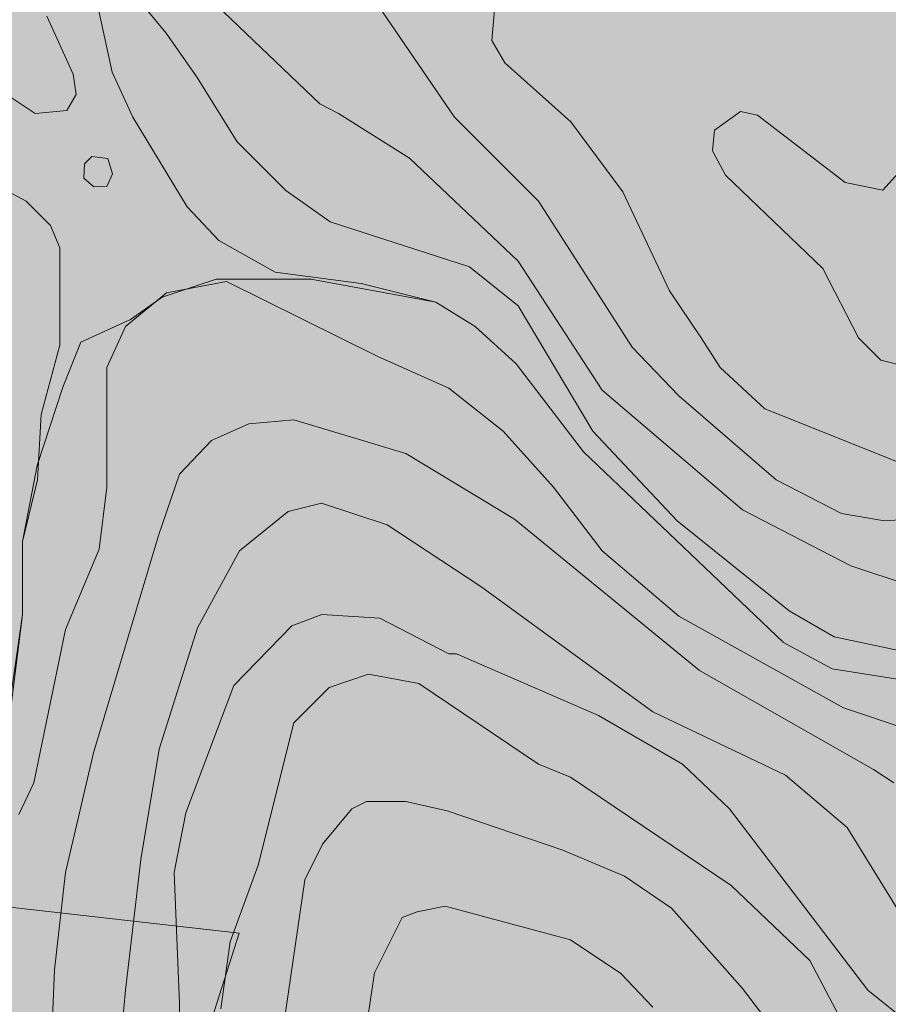
# Model space of a CAD drawing. Units: millimetres. Extents: x 4328 to 16365, y 4351 to 10161.
# Drawn here: x 7108 to 7480, y 5098 to 5519 of the extents above; entities that cross this region are included whole.
import ezdxf

# ---------------------------------------------------------------- set-up
doc = ezdxf.new("R2010")
doc.units = ezdxf.units.MM
for name, color, linetype, lineweight in [('10-50', 7, 'Continuous', 5), ('100-200', 7, 'Continuous', 5), ('50-100', 7, 'Continuous', 5), ('AER', 2, 'Continuous', 20), ('APP', 105, 'Continuous', 20), ('cota 100', 7, 'Continuous', 5), ('CURVAS PD', 7, 'Continuous', 20)]:
    doc.layers.add(name, color=color, linetype=linetype, lineweight=lineweight)

msp = doc.modelspace()

# ---------------------------------------------------------------- hatches: boundary and pattern name
at = {"layer": 'AER'}
h = msp.add_hatch(color=256, dxfattribs=at)
h.paths.add_polyline_path([(7642.01, 5134.11), (7634.29, 5145.67), (7556.62, 5179.19), (7554.69, 5186.89), (7543.12, 5202.31), (7531.54, 5215.8), (7506.06, 5233.77), (7455.66, 5241.77), (7434.86, 5252.97), (7349.26, 5334.57), (7320.46, 5372.17), (7302.86, 5388.17), (7286.06, 5398.57), (7232.57, 5408.48), (7192.06, 5408.48), (7168.92, 5400.77), (7155.42, 5391.13), (7134.2, 5381.5), (7126.48, 5362.23), (7115.5, 5328.71), (7109.26, 5296.17), (7109.26, 5264.97), (7103.51, 5219.19), (7099.65, 5207.63), (7095.79, 5196.06), (7091.94, 5192.21), (7090.97, 5189.32), (7090.01, 5176.8), (7082.29, 5142.11), (7201.88, 5128.63), (7188.38, 5086.24), (7190.31, 5074.68), (7190.31, 5036.14), (7184.52, 4986.04), (7178.73, 4976.41), (7178.73, 4968.7), (7172.95, 4961), (7182.86, 4948.75), (7196.36, 4885.16), (7165.5, 4840.85), (7155.85, 4825.43), (7142.35, 4810.02), (7115.35, 4796.53), (7136.57, 4794.61), (7123.06, 4783.04), (7121.13, 4769.56), (7121.13, 4758), (7115.35, 4750.29), (7109.56, 4734.87), (7107.63, 4719.46), (7063.27, 4719.46), (6980.33, 4734.87), (6935.96, 4740.66), (6889.67, 4742.58), (6864.6, 4744.51), (6853.02, 4744.51), (6814.06, 4732.97), (6788.46, 4723.37), (6763.66, 4708.97), (6741.13, 4689.09), (7659.72, 4689.09), (7659.72, 4691.88), (7652, 4743.9), (7651.83, 4759.81), (7651.65, 4775.73), (7651.65, 4783.43), (7653.58, 4793.07), (7669.01, 4814.26), (7682.51, 4825.82), (7690.23, 4839.31), (7697.94, 4856.65), (7699.87, 4868.21), (7696.01, 4899.04), (7697.94, 4920.23), (7699.87, 4935.65), (7701.8, 4956.84), (7701.8, 4983.82), (7690.23, 5014.65), (7690.23, 5041.62), (7672.87, 5091.72), (7657.44, 5118.69)])
h.paths.add_polyline_path([(7305.28, 5010.64), (7508.01, 5010.64), (7508.01, 4911.46), (7305.28, 4911.46)], flags=24)
at = {"layer": 'APP'}
h = msp.add_hatch(color=256, dxfattribs=at)
h.paths.add_polyline_path([(7502.06, 5638.57), (7478.06, 5644.97), (7470.46, 5644.97), (7462.86, 5644.97), (7444.46, 5653.77), (7434.06, 5676.17), (7428.46, 5712.17), (7418.06, 5728.97), (7410.86, 5777.77), (7418.06, 5805.77), (7422.06, 5845.77), (7426.06, 5861.77), (7426.06, 5884.17), (7405.26, 5922.57), (7398.86, 5957.77), (7394.06, 5967.37), (7394.86, 5972.17), (7392.46, 5988.17), (7424.46, 6036.17), (7453.26, 6104.17), (7490.06, 6178.57), (7512.46, 6245.77), (7520.59, 6323.26), (7520.59, 6352.1), (7511.71, 6385.37), (7502.83, 6387.59), (7487.28, 6383.16), (7476.17, 6372.06), (7465.07, 6356.53), (7449.52, 6325.47), (7407.33, 6292.2), (7398.44, 6276.67), (7391.78, 6252.26), (7347.36, 6234.51), (7318.49, 6216.77), (7296.46, 6168.17), (7285.26, 6155.37), (7265.26, 6142.57), (7208.46, 6118.57), (7194.86, 6106.57), (7171.66, 6073.77), (7118.06, 5974.83), (7115.84, 5963.73), (7091.41, 5948.2), (7084.75, 5939.33), (7062.54, 5926.02), (7040.33, 5903.83), (7029.23, 5886.09), (7018.12, 5868.34), (6991.47, 5846.15), (6984.81, 5788.47), (6971.48, 5795.13), (6927.06, 5821.75), (6900.41, 5839.5), (6878.2, 5863.9), (6816.02, 5908.27), (6809.35, 5908.27), (6793.81, 5919.36), (6784.92, 5932.67), (6773.82, 5941.55), (6773.82, 5959.3), (6764.94, 5968.17), (6758.27, 6001.45), (6758.27, 6023.63), (6715.13, 6096.83), (6715.13, 6114.58), (6699.58, 6130.11), (6688.48, 6145.64), (6655.16, 6145.64), (6637.4, 6136.76), (6621.85, 6119.01), (6608.53, 6092.39), (6599.64, 6070.21), (6581.87, 6043.58), (6566.33, 6012.53), (6539.68, 5979.25), (6526.35, 5954.84), (6479.41, 5908.34), (6465.48, 5912.2), (6428.08, 5905.4), (6388.13, 5886.7), (6320.98, 5822.95), (6246.18, 5762.6), (6235.98, 5757.5), (6224.08, 5759.2), (6211.33, 5771.1), (6202.83, 5786.4), (6184.98, 5845.05), (6169.68, 5880.75), (6143.33, 5908.8), (6116.98, 5919), (6047.28, 5922.4), (6038.78, 5927.5), (6028.58, 5942.8), (6004.78, 6009.95), (5971.63, 6051.6), (5965.68, 6097.5), (5952.93, 6128.1), (5933.38, 6146.8), (5921.48, 6150.2), (5881.53, 6126.4), (5846.68, 6119.6), (5841.58, 6123), (5839.03, 6131.5), (5839.88, 6155.3), (5836.48, 6163.8), (5805.88, 6184.2), (5802.48, 6193.55), (5802.48, 6219.05), (5814.38, 6253.9), (5816.08, 6344.85), (5807.58, 6383.1), (5790.58, 6424.75), (5759.13, 6450.25), (5749.78, 6486.8), (5737.03, 6497.85), (5727.68, 6497.85), (5698.78, 6486.8), (5676.68, 6485.95), (5648.63, 6499.55), (5623.98, 6521.65), (5622.28, 6540.35), (5630.78, 6581.15), (5630.78, 6615.15), (5625.68, 6642.35), (5612.08, 6657.65), (5599.33, 6663.6), (5586.58, 6664.45), (5529.63, 6650.85), (5505.83, 6661.05), (5478.63, 6632.15), (5455.68, 6616), (5406.38, 6609.2), (5391.08, 6610.9), (5380.03, 6616.85), (5340.93, 6651.7), (5321.38, 6660.2), (5295.88, 6666.15), (5254.23, 6663.6), (5215.98, 6668.7), (5180.28, 6697.6), (5166.68, 6712.9), (5147.13, 6747.75), (5134.38, 6808.1), (5123.33, 6845.5), (5109.73, 6877.8), (5105.48, 6946.65), (5090.18, 6992.55), (5066.38, 7028.25), (5017.93, 7080.95), (4992.43, 7100.5), (4972.03, 7130.25), (4963.53, 7134.5), (4959.28, 7131.1), (4966.08, 7081.8), (4964.38, 7032.5), (4969.48, 6992.55), (4966.08, 6962.8), (4948.23, 6903.3), (4959.28, 6848.05), (4960.98, 6756.25), (4967.78, 6720.55), (5000.93, 6667.85), (5053.63, 6643.2), (5084.23, 6636.4), (5164.98, 6631.3), (5176.03, 6623.65), (5190.48, 6593.9), (5205.78, 6584.55), (5215.13, 6585.4), (5227.88, 6604.1), (5242.33, 6612.6), (5253.38, 6610.9), (5258.48, 6605.8), (5261.03, 6566.7), (5267.83, 6553.95), (5279.73, 6548.85), (5302.68, 6527.6), (5323.08, 6489.35), (5341.78, 6472.35), (5351.13, 6471.5), (5363.88, 6455.35), (5363.03, 6451.95), (5339.23, 6453.65), (5323.08, 6448.55), (5318.83, 6440.05), (5317.98, 6409.45), (5311.18, 6401.8), (5273.78, 6406.9), (5255.08, 6398.4), (5241.48, 6380.55), (5235.53, 6361), (5235.53, 6300.65), (5243.18, 6254.75), (5281.36, 6192.22), (5274.7, 6114.57), (5270.38, 6105.15), (5264.43, 6076.25), (5230.43, 6004), (5228.73, 5941.95), (5202.16, 5800), (5196.85, 5802.12), (5178.58, 5802.12), (5164.98, 5797.45), (5153.08, 5788.95), (5105.9, 5740.5), (5098.25, 5726.05), (5091.03, 5717.12), (5091.03, 5712.87), (5087.2, 5705.65), (5042.87, 5658.86), (5034.97, 5654.68), (5028.98, 5654.22), (5016.65, 5667.82), (5009.43, 5683.97), (5003.48, 5707.77), (4991.58, 5776.62), (4984.78, 5802.97), (4977.13, 5826.77), (4960.98, 5858.22), (4952.9, 5868), (4918.05, 5885), (4903.6, 5897.32), (4856.43, 5984.02), (4840.7, 6005.27), (4830.93, 6014.2), (4820.3, 6018.45), (4794.8, 6018.45), (4755.7, 6008.25), (4743.8, 6003.15), (4727.23, 6000.6), (4659.48, 6000.76), (4638.83, 6026.1), (4632.03, 6032.47), (4621.83, 6035.45), (4610.78, 6029.5), (4606.95, 6022.7), (4601, 6002.72), (4578.9, 5969.57), (4566.15, 5958.95), (4552.13, 5950.87), (4497.3, 5926.22), (4473.93, 5907.1), (4464.15, 5892.22), (4450.17, 5860.83), (4445.72, 5823.24), (4441.28, 5796.62), (4441.28, 5783.31), (4467.93, 5694.57), (4492.36, 5643.54), (4516.79, 5625.79), (4530.03, 5597.7), (4533.43, 5587.5), (4543.63, 5577.3), (4568.28, 5568.8), (4600.58, 5539.05), (4631.18, 5526.3), (4648.18, 5526.3), (4677.08, 5533.1), (4711.93, 5528), (4736.66, 5501.56), (4761.09, 5488.24), (4787.74, 5474.93), (4798.85, 5461.62), (4812.17, 5432.78), (4821.06, 5415.03), (4823.28, 5379.54), (4825.5, 5355.13), (4829.94, 5348.48), (4847.71, 5348.48), (4865.48, 5359.57), (4876.58, 5372.88), (4889.91, 5383.97), (4898.79, 5401.72), (4907.67, 5410.6), (4925.44, 5430.56), (4936.55, 5441.65), (4955.42, 5455.58), (4964.38, 5477.85), (4977.13, 5492.3), (4980.53, 5477), (4973.73, 5426.85), (4983.08, 5408.15), (5000.93, 5384.35), (4980.53, 5384.35), (4966.08, 5380.1), (4958.43, 5368.2), (4968.63, 5337.6), (4968.63, 5326.55), (4952.48, 5304.45), (4948.23, 5292.55), (4949.93, 5256.85), (4939.73, 5222.85), (4940.58, 5206.7), (4963.53, 5160.8), (4959.28, 5156.55), (4943.13, 5150.6), (4931.23, 5138.7), (4932.93, 5125.1), (4948.23, 5106.4), (4956.73, 5077.5), (5150.33, 5005.03), (5173.62, 4968.75), (5187.5, 4885.82), (5189.63, 4843.32), (5181.55, 4772.35), (5179.43, 4721.35), (5164.15, 4689.09), (6741.13, 4689.09), (6763.66, 4708.97), (6788.46, 4723.37), (6814.06, 4732.97), (6853.02, 4744.51), (6864.6, 4744.51), (6889.67, 4742.58), (6935.96, 4740.66), (6980.33, 4734.87), (7063.27, 4719.46), (7107.63, 4719.46), (7109.56, 4734.87), (7115.35, 4750.29), (7121.13, 4758), (7121.13, 4769.56), (7123.06, 4783.04), (7136.57, 4794.61), (7115.35, 4796.53), (7142.35, 4810.02), (7155.85, 4825.43), (7165.5, 4840.85), (7196.36, 4885.16), (7182.86, 4948.75), (7172.95, 4961), (7178.73, 4968.7), (7178.73, 4976.41), (7184.52, 4986.04), (7190.31, 5036.14), (7190.31, 5074.68), (7188.38, 5086.24), (7201.88, 5128.63), (7082.29, 5142.11), (7090.01, 5176.8), (7091.13, 5191.41), (7095.79, 5196.06), (7099.65, 5207.63), (7103.51, 5219.19), (7109.26, 5264.97), (7109.26, 5296.17), (7115.5, 5328.71), (7126.48, 5362.23), (7134.2, 5381.5), (7155.42, 5391.13), (7168.92, 5400.77), (7192.06, 5408.48), (7232.57, 5408.48), (7286.06, 5398.57), (7302.86, 5388.17), (7320.46, 5372.17), (7349.26, 5334.57), (7434.86, 5252.97), (7455.66, 5241.77), (7506.06, 5233.77), (7531.54, 5215.8), (7543.12, 5202.31), (7554.69, 5186.89), (7556.62, 5179.19), (7634.29, 5145.67), (7642.01, 5134.11), (7657.44, 5118.69), (7672.87, 5091.72), (7690.23, 5041.62), (7690.23, 5014.65), (7701.8, 4983.82), (7701.8, 4956.84), (7699.87, 4935.65), (7697.94, 4920.23), (7696.01, 4899.04), (7699.87, 4868.21), (7697.94, 4856.65), (7690.23, 4839.31), (7682.51, 4825.82), (7669.01, 4814.26), (7653.58, 4793.07), (7651.65, 4783.43), (7651.65, 4775.73), (7651.83, 4759.81), (7652, 4743.9), (7660.13, 4689.09), (8003.43, 4689.09), (8005.26, 4692.97), (8032.46, 4731.37), (8070.06, 4794.57), (8076.46, 4830.57), (8066.86, 4877.77), (8058.86, 4953.77), (8059.47, 5011.41), (8054.06, 5046.57), (8022.06, 5132.17), (8017.26, 5156.97), (8020.46, 5252.97), (8019.66, 5267.37), (8028.46, 5316.97), (8063.55, 5418.15), (8098.63, 5519.33), (8071.98, 5519.33), (8067.54, 5514.89), (8045.33, 5514.89), (8012.02, 5512.68), (7989.81, 5512.68), (7980.93, 5506.02), (7940.95, 5506.02), (7905.41, 5501.58), (7883.21, 5501.58), (7854.33, 5497.15), (7845.45, 5494.93), (7816.58, 5490.49), (7792.15, 5492.71), (7777.11, 5500.22), (7774.38, 5519.33), (7772.16, 5528.2), (7761.06, 5541.52), (7758.83, 5552.61), (7732.18, 5565.92), (7716.64, 5577.01), (7698.87, 5581.45), (7689.99, 5596.98), (7656.67, 5612.51), (7652.23, 5608.07), (7650.01, 5601.42), (7643.35, 5594.76), (7634.46, 5592.54), (7623.36, 5574.79), (7614.47, 5568.14), (7577.26, 5568.97)])
h.paths.add_polyline_path([(6087.12, 5410.46), (6272.16, 5410.46), (6272.16, 5315.47), (6087.12, 5315.47)], flags=24)

# ---------------------------------------------------------------- linework, layer by layer
at = {"layer": '10-50', "linetype": 'Continuous'}
for p, q in [((7257.26, 5239.37, 50), (7240.46, 5233.77, 50)), ((7278.86, 5235.37, 50), (7257.26, 5239.37, 50)), ((7240.46, 5233.77, 50), (7225.26, 5218.57, 50)), ((7330.06, 5200.97, 50), (7278.86, 5235.37, 50)), ((7225.26, 5218.57, 50), (7210.06, 5157.77, 50)), ((7343.66, 5195.37, 50), (7330.06, 5200.97, 50)), ((7412.46, 5148.97, 50), (7343.66, 5195.37, 50)), ((7237.57, 5166.73, 40), (7250.06, 5181.77, 40)), ((7250.06, 5181.77, 40), (7256.46, 5184.97, 40)), ((7256.46, 5184.97, 40), (7273.26, 5184.97, 40)), ((7273.26, 5184.97, 40), (7290.86, 5180.97, 40)), ((7290.86, 5180.97, 40), (7340.46, 5164.17, 40)), ((7230.06, 5151.37, 40), (7237.57, 5166.73, 40)), ((7340.46, 5164.17, 40), (7366.86, 5152.97, 40)), ((7210.06, 5157.77, 50), (7198.06, 5124.97, 50)), ((7366.86, 5152.97, 40), (7386.86, 5139.37, 40)), ((7220.46, 5085.77, 40), (7230.06, 5151.37, 40)), ((7446.06, 5116.97, 50), (7412.46, 5148.97, 50)), ((7290.06, 5140.17, 30), (7278.06, 5137.77, 30)), ((7343.66, 5125.77, 30), (7290.06, 5140.17, 30)), ((7271.66, 5135.37, 30), (7259.83, 5111.7, 30)), ((7278.06, 5137.77, 30), (7271.66, 5135.37, 30)), ((7386.86, 5139.37, 40), (7417.26, 5104.97, 40)), ((7198.06, 5124.97, 50), (7194.06, 5096.17, 50)), ((7365.26, 5111.37, 30), (7343.66, 5125.77, 30)), ((7458.57, 5093.15, 50), (7446.06, 5116.97, 50)), ((7259.83, 5111.7, 30), (7252.46, 5063.37, 30)), ((7378.86, 5096.97, 30), (7365.26, 5111.37, 30)), ((7417.26, 5104.97, 40), (7448.46, 5064.17, 40))]:
    msp.add_line(p, q, dxfattribs=at)
at = {"layer": '100-200', "linetype": 'Continuous'}
for p, q in [((7162.06, 5554.57, 120), (7236.46, 5483.37, 120)), ((7142.06, 5548.17, 110), (7170.74, 5513.65, 110)), ((7255.05, 5534.93, 130), (7294.06, 5477.77, 130)), ((7310.06, 5510.57, 140), (7311.66, 5528.97, 140)), ((7170.74, 5513.65, 110), (7184.02, 5494.68, 110)), ((7315.66, 5500.97, 140), (7310.06, 5510.57, 140)), ((7343.85, 5475.71, 140), (7315.66, 5500.97, 140)), ((7184.02, 5494.68, 110), (7201.09, 5467.16, 110)), ((7236.46, 5483.37, 120), (7244.46, 5479.37, 120)), ((7244.46, 5479.37, 120), (7274.86, 5460.17, 120)), ((7294.06, 5477.77, 130), (7330.06, 5441.77, 130)), ((7416.46, 5480.17, 150), (7405.26, 5472.17, 150)), ((7423.66, 5478.57, 150), (7416.46, 5480.17, 150)), ((7461.26, 5449.77, 150), (7423.66, 5478.57, 150)), ((7366.06, 5445.77, 140), (7343.85, 5475.71, 140)), ((7405.26, 5472.17, 150), (7404.46, 5463.37, 150)), ((7201.09, 5467.16, 110), (7221.95, 5446.29, 110)), ((7274.86, 5460.17, 120), (7321.26, 5416.17, 120)), ((7404.46, 5463.37, 150), (7410.06, 5452.97, 150)), ((7410.06, 5452.97, 150), (7451.66, 5412.97, 150)), ((7485.26, 5455.37, 150), (7477.26, 5446.57, 150)), ((7477.26, 5446.57, 150), (7461.26, 5449.77, 150)), ((7221.95, 5446.29, 110), (7240.92, 5433, 110)), ((7386.06, 5403.37, 140), (7366.06, 5445.77, 140)), ((7330.06, 5441.77, 130), (7370.06, 5379.37, 130)), ((7240.92, 5433, 110), (7300.46, 5413.77, 110)), ((7300.46, 5413.77, 110), (7321.26, 5396.97, 110)), ((7321.26, 5416.17, 120), (7357.26, 5360.97, 120)), ((7451.66, 5412.97, 150), (7466.86, 5383.37, 150)), ((7399.66, 5383.37, 140), (7386.06, 5403.37, 140)), ((7321.26, 5396.97, 110), (7353.26, 5343.37, 110)), ((7407.66, 5370.57, 140), (7399.66, 5383.37, 140)), ((7466.86, 5383.37, 150), (7476.46, 5373.77, 150)), ((7370.06, 5379.37, 130), (7390.06, 5358.57, 130)), ((7476.46, 5373.77, 150), (7489.26, 5370.57, 150)), ((7426.86, 5352.97, 140), (7407.66, 5370.57, 140)), ((7357.26, 5360.97, 120), (7417.26, 5309.77, 120)), ((7390.06, 5358.57, 130), (7431.66, 5322.57, 130)), ((7482.86, 5330.57, 140), (7426.86, 5352.97, 140)), ((7353.26, 5343.37, 110), (7389.26, 5304.97, 110)), ((7431.66, 5322.57, 130), (7459.66, 5308.17, 130)), ((7417.26, 5309.77, 120), (7463.66, 5285.77, 120)), ((7459.66, 5308.17, 130), (7478.06, 5304.97, 130)), ((7389.26, 5304.97, 110), (7437.26, 5266.57, 110)), ((7478.06, 5304.97, 130), (7511.66, 5307.37, 130)), ((7463.66, 5285.77, 120), (7492.46, 5276.17, 120)), ((7437.26, 5266.57, 110), (7456.46, 5255.37, 110)), ((7456.46, 5255.37, 110), (7486.86, 5248.97, 110))]:
    msp.add_line(p, q, dxfattribs=at)
at = {"layer": '50-100', "linetype": 'Continuous'}
for p, q in [((7130.86, 5496.17, 90), (7119.66, 5520.97, 90)), ((7056.94, 5517.9, 90), (7114.59, 5479.29, 90)), ((7132.22, 5487.42, 90), (7130.86, 5496.17, 90)), ((7128.16, 5480.65, 90), (7132.22, 5487.42, 90)), ((7114.59, 5479.29, 90), (7128.16, 5480.65, 90)), ((7135.76, 5457.8, 93), (7138.91, 5460.86, 93)), ((7138.91, 5460.86, 93), (7145.8, 5460.1, 93)), ((7145.8, 5460.1, 93), (7147.68, 5453.54, 93)), ((7135.5, 5451.67, 93), (7135.76, 5457.8, 93)), ((7139.68, 5447.92, 93), (7135.5, 5451.67, 93)), ((7147.68, 5453.54, 93), (7145.38, 5448.09, 93)), ((7145.38, 5448.09, 93), (7139.68, 5447.92, 93)), ((7196.46, 5407.37, 90), (7170.86, 5402.57, 90)), ((7261.26, 5375.37, 90), (7196.46, 5407.37, 90)), ((7170.86, 5402.57, 90), (7153.26, 5388.17, 90)), ((7153.26, 5388.17, 90), (7145.26, 5370.57, 90)), ((7291.66, 5361.77, 90), (7261.26, 5375.37, 90)), ((7145.26, 5370.57, 90), (7145.26, 5319.37, 90)), ((7314.86, 5343.37, 90), (7291.66, 5361.77, 90)), ((7206.06, 5346.57, 80), (7190.06, 5339.37, 80)), ((7225.26, 5348.17, 80), (7206.06, 5346.57, 80)), ((7273.26, 5333.77, 80), (7225.26, 5348.17, 80)), ((7336.46, 5319.37, 90), (7314.86, 5343.37, 90)), ((7190.06, 5339.37, 80), (7176.46, 5324.97, 80)), ((7319.66, 5305.77, 80), (7273.26, 5333.77, 80)), ((7176.46, 5324.97, 80), (7167.42, 5298.74, 80)), ((7145.26, 5319.37, 90), (7142.06, 5292.97, 90)), ((7357.26, 5292.17, 90), (7336.46, 5319.37, 90)), ((7222.86, 5308.97, 70), (7237.22, 5312.55, 70)), ((7237.22, 5312.55, 70), (7265.26, 5303.37, 70)), ((7202.06, 5292.17, 70), (7222.86, 5308.97, 70)), ((7398.86, 5240.97, 80), (7319.66, 5305.77, 80)), ((7265.26, 5303.37, 70), (7305.26, 5276.97, 70)), ((7167.42, 5298.74, 80), (7139.66, 5205.77, 80)), ((7142.06, 5292.97, 90), (7127.66, 5258.57, 90)), ((7184.15, 5259.29, 70), (7202.06, 5292.17, 70)), ((7390.06, 5264.17, 90), (7357.26, 5292.17, 90)), ((7305.26, 5276.97, 70), (7378.86, 5223.37, 70)), ((7224.46, 5260.17, 60), (7237.26, 5264.97, 60)), ((7237.26, 5264.97, 60), (7262.06, 5263.37, 60)), ((7262.06, 5263.37, 60), (7291.66, 5248.17, 60)), ((7460.46, 5224.97, 90), (7390.06, 5264.17, 90)), ((7127.66, 5258.57, 90), (7114.06, 5192.97, 90)), ((7167.65, 5207.3, 70), (7184.15, 5259.29, 70)), ((7199.66, 5234.57, 60), (7224.46, 5260.17, 60)), ((7291.66, 5248.17, 60), (7294.86, 5248.17, 60)), ((7294.86, 5248.17, 60), (7355.66, 5221.77, 60)), ((7473.26, 5198.57, 80), (7398.86, 5240.97, 80)), ((7179.18, 5180.14, 60), (7199.66, 5234.57, 60)), ((7501.26, 5211.37, 90), (7460.46, 5224.97, 90)), ((7355.66, 5221.77, 60), (7391.66, 5200.97, 60)), ((7378.86, 5223.37, 70), (7435.66, 5196.17, 70)), ((7159.83, 5160.16, 70), (7167.65, 5207.3, 70)), ((7139.66, 5205.77, 80), (7127.66, 5154.57, 80)), ((7391.66, 5200.97, 60), (7411.66, 5181.77, 60)), ((7482.06, 5192.97, 80), (7473.26, 5198.57, 80)), ((7435.66, 5196.17, 70), (7462.06, 5173.77, 70)), ((7114.06, 5192.97, 90), (7107.66, 5179.37, 90)), ((7411.66, 5181.77, 60), (7470.86, 5104.17, 60)), ((7174.06, 5154.57, 60), (7179.18, 5180.14, 60)), ((7462.06, 5173.77, 70), (7487.66, 5132.17, 70)), ((7153.26, 5104.17, 70), (7159.83, 5160.16, 70)), ((7127.66, 5154.57, 80), (7122.86, 5112.97, 80)), ((7176.46, 5098.57, 60), (7174.06, 5154.57, 60)), ((7122.86, 5112.97, 80), (7121.26, 5070.57, 80)), ((7148.46, 5053.77, 70), (7153.26, 5104.17, 70)), ((7470.86, 5104.17, 60), (7528.11, 5058.37, 60)), ((7175.66, 5028.97, 60), (7176.46, 5098.57, 60))]:
    msp.add_line(p, q, dxfattribs=at)
at = {"layer": 'cota 100', "linetype": 'Continuous'}
for p, q in [((7141.26, 5525.77, 100), (7147.66, 5496.97, 100)), ((7147.66, 5496.97, 100), (7156.46, 5477.77, 100)), ((7110.86, 5441.77, 100), (7036.46, 5480.97, 100)), ((7156.46, 5477.77, 100), (7179.66, 5439.37, 100)), ((7121.26, 5431.37, 100), (7110.86, 5441.77, 100)), ((7179.66, 5439.37, 100), (7193.26, 5424.97, 100)), ((7125.26, 5421.77, 100), (7121.26, 5431.37, 100)), ((7125.26, 5380.17, 100), (7125.26, 5421.77, 100)), ((7193.26, 5424.97, 100), (7217.26, 5411.37, 100)), ((7217.26, 5411.37, 100), (7254.06, 5406.57, 100)), ((7254.06, 5406.57, 100), (7286.06, 5398.57, 100)), ((7286.06, 5398.57, 100), (7302.86, 5388.17, 100)), ((7302.86, 5388.17, 100), (7320.46, 5372.17, 100)), ((7117.26, 5350.57, 100), (7125.26, 5380.17, 100)), ((7320.46, 5372.17, 100), (7349.26, 5334.57, 100)), ((7115.66, 5322.57, 100), (7117.26, 5350.57, 100)), ((7349.26, 5334.57, 100), (7434.86, 5252.97, 100)), ((7109.26, 5296.17, 100), (7115.66, 5322.57, 100)), ((7109.26, 5264.97, 100), (7109.26, 5296.17, 100)), ((7102.86, 5220.17, 100), (7109.26, 5264.97, 100)), ((7434.86, 5252.97, 100), (7455.66, 5241.77, 100)), ((7455.66, 5241.77, 100), (7506.06, 5233.77, 100))]:
    msp.add_line(p, q, dxfattribs=at)
at = {"layer": 'CURVAS PD'}
for p, q in [((7192.06, 5408.48), (7168.92, 5400.77)), ((7232.57, 5408.48), (7192.06, 5408.48)), ((7286.06, 5398.57), (7232.57, 5408.48)), ((7168.92, 5400.77), (7155.42, 5391.13)), ((7302.86, 5388.17), (7286.06, 5398.57)), ((7155.42, 5391.13), (7134.2, 5381.5)), ((7320.46, 5372.17), (7302.86, 5388.17)), ((7134.2, 5381.5), (7126.48, 5362.23)), ((7349.26, 5334.57), (7320.46, 5372.17)), ((7126.48, 5362.23), (7115.5, 5328.71)), ((7434.86, 5252.97), (7349.26, 5334.57)), ((7115.5, 5328.71), (7109.26, 5296.17)), ((7109.26, 5296.17), (7109.26, 5264.97)), ((7109.26, 5264.97), (7103.51, 5219.19)), ((7455.66, 5241.77), (7434.86, 5252.97)), ((7506.06, 5233.77), (7455.66, 5241.77)), ((7082.29, 5142.11), (7201.88, 5128.63)), ((7201.88, 5128.63), (7188.38, 5086.24))]:
    msp.add_line(p, q, dxfattribs=at)

doc.saveas('drawing.dxf')
